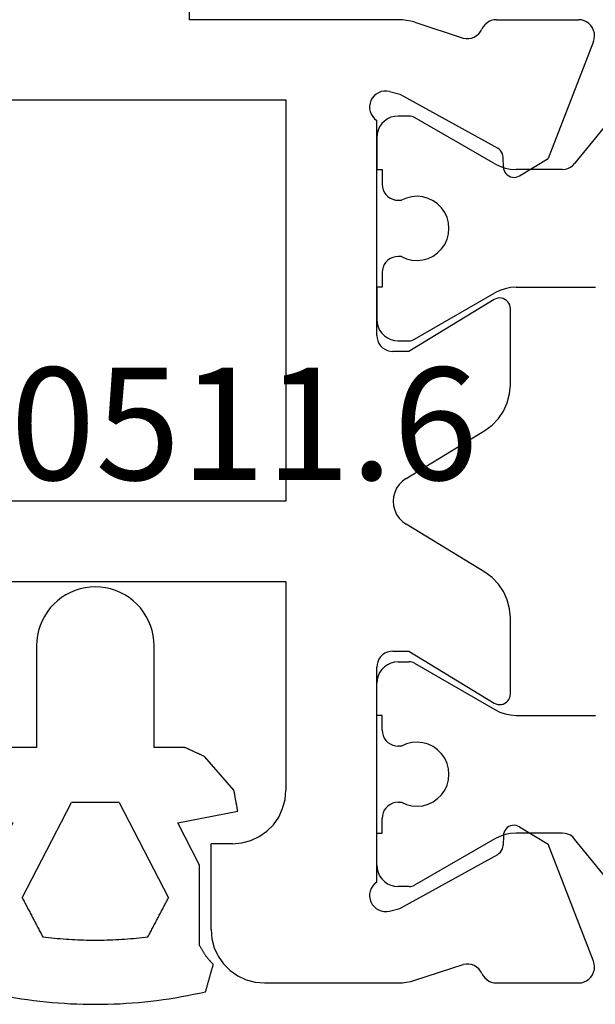
# Model space of a CAD drawing. Units: millimetres. Extents: x 0 to 9395, y -3021 to -50.
# Drawn here: x 8802 to 8813, y -591 to -573 of the extents above; entities that cross this region are included whole.
import ezdxf
from ezdxf.enums import TextEntityAlignment as Align

# ---------------------------------------------------------------- set-up
doc = ezdxf.new("R2010")
doc.units = ezdxf.units.MM
for name, color, linetype in [('CrossSectionsGums', 1, 'Continuous'), ('CrossSectionsProfils', 7, 'Continuous'), ('CrossSectionsTexts', 3, 'Continuous')]:
    doc.layers.add(name, color=color, linetype=linetype)
doc.styles.get("Standard").update_dxf_attribs({"font": 'complex.shx', "height": 60})

# ---------------------------------------------------------------- blocks, each defined once
blk = doc.blocks.new('48_46022_x', base_point=(2350.456, 1507.19))
at = {"layer": 'CrossSectionsProfils'}
for p, q in [((2354.156, 1507.19), (2354.156, 1509.19)), ((2358.057, 1507.19), (2354.156, 1507.19)), ((2358.135, 1507.187), (2358.057, 1507.19)), ((2358.214, 1507.177), (2358.135, 1507.187)), ((2358.291, 1507.162), (2358.214, 1507.177)), ((2358.367, 1507.141), (2358.291, 1507.162)), ((2359.753, 1507.154), (2359.712, 1507.127)), ((2359.798, 1507.174), (2359.753, 1507.154)), ((2359.846, 1507.186), (2359.798, 1507.174)), ((2359.895, 1507.19), (2359.846, 1507.186)), ((2359.895, 1507.19), (2361.43, 1507.19)), ((2361.483, 1507.185), (2361.43, 1507.19)), ((2361.534, 1507.171), (2361.483, 1507.185)), ((2361.582, 1507.149), (2361.534, 1507.171)), ((2361.625, 1507.118), (2361.582, 1507.149)), ((2358.367, 1507.141), (2359.275, 1506.844)), ((2359.563, 1506.927), (2359.596, 1506.967)), ((2359.596, 1506.967), (2359.621, 1507.013)), ((2359.645, 1507.056), (2359.621, 1507.013)), ((2359.675, 1507.094), (2359.645, 1507.056)), ((2359.712, 1507.127), (2359.675, 1507.094)), ((2361.662, 1507.08), (2361.625, 1507.118)), ((2361.692, 1507.037), (2361.662, 1507.08)), ((2361.713, 1506.989), (2361.692, 1507.037)), ((2361.726, 1506.937), (2361.713, 1506.989)), ((2359.275, 1506.844), (2359.327, 1506.836)), ((2359.327, 1506.836), (2359.379, 1506.837)), ((2359.379, 1506.837), (2359.43, 1506.847)), ((2359.43, 1506.847), (2359.479, 1506.866)), ((2359.479, 1506.866), (2359.523, 1506.892)), ((2359.523, 1506.892), (2359.563, 1506.927)), ((2361.71, 1506.781), (2360.861, 1504.594)), ((2361.71, 1506.781), (2361.725, 1506.832)), ((2361.725, 1506.832), (2361.73, 1506.885)), ((2361.73, 1506.885), (2361.726, 1506.937)), ((2357.842, 1505.857), (2357.79, 1505.856)), ((2357.894, 1505.848), (2357.842, 1505.857)), ((2345.356, 1505.69), (2355.956, 1505.69)), ((2355.956, 1505.69), (2355.956, 1498.19)), ((2357.547, 1505.678), (2357.53, 1505.628)), ((2357.572, 1505.724), (2357.547, 1505.678)), ((2357.605, 1505.765), (2357.572, 1505.724)), ((2357.644, 1505.799), (2357.605, 1505.765)), ((2357.689, 1505.826), (2357.644, 1505.799)), ((2357.738, 1505.845), (2357.689, 1505.826)), ((2357.79, 1505.856), (2357.738, 1505.845)), ((2357.894, 1505.848), (2358.088, 1505.8)), ((2358.088, 1505.8), (2359.918, 1504.787)), ((2357.53, 1505.628), (2357.522, 1505.576)), ((2357.522, 1505.576), (2357.523, 1505.524)), ((2357.523, 1505.524), (2357.534, 1505.472)), ((2357.534, 1505.472), (2357.553, 1505.424)), ((2357.553, 1505.424), (2357.58, 1505.379)), ((2357.58, 1505.379), (2357.615, 1505.34)), ((2357.615, 1505.34), (2357.656, 1505.307)), ((2357.656, 1501.29), (2357.656, 1505.307)), ((2359.947, 1504.768), (2359.918, 1504.787)), ((2359.972, 1504.743), (2359.947, 1504.768)), ((2359.992, 1504.715), (2359.972, 1504.743)), ((2360.007, 1504.684), (2359.992, 1504.715)), ((2360.017, 1504.65), (2360.007, 1504.684)), ((2360.021, 1504.616), (2360.017, 1504.65)), ((2360.024, 1504.441), (2360.021, 1504.616)), ((2360.327, 1504.273), (2360.861, 1504.594)), ((2360.024, 1504.441), (2360.028, 1504.406)), ((2360.028, 1504.406), (2360.037, 1504.373)), ((2360.037, 1504.373), (2360.052, 1504.341)), ((2360.052, 1504.341), (2360.073, 1504.313)), ((2360.073, 1504.313), (2360.098, 1504.289)), ((2360.098, 1504.289), (2360.127, 1504.269)), ((2360.127, 1504.269), (2360.159, 1504.255)), ((2360.159, 1504.255), (2360.193, 1504.247)), ((2360.193, 1504.247), (2360.227, 1504.244)), ((2360.227, 1504.244), (2360.262, 1504.248)), ((2360.262, 1504.248), (2360.296, 1504.258)), ((2360.296, 1504.258), (2360.327, 1504.273)), ((2359.852, 1501.961), (2358.256, 1500.99)), ((2359.884, 1501.976), (2359.852, 1501.961)), ((2359.918, 1501.986), (2359.884, 1501.976)), ((2359.953, 1501.99), (2359.918, 1501.986)), ((2359.988, 1501.987), (2359.953, 1501.99)), ((2360.022, 1501.979), (2359.988, 1501.987)), ((2360.054, 1501.964), (2360.022, 1501.979)), ((2360.083, 1501.944), (2360.054, 1501.964)), ((2360.108, 1501.919), (2360.083, 1501.944)), ((2360.129, 1501.891), (2360.108, 1501.919)), ((2360.144, 1501.859), (2360.129, 1501.891)), ((2360.153, 1501.825), (2360.144, 1501.859)), ((2360.156, 1501.79), (2360.153, 1501.825)), ((2360.156, 1500.367), (2360.156, 1501.79)), ((2357.656, 1501.29), (2357.661, 1501.238)), ((2357.661, 1501.238), (2357.674, 1501.187)), ((2357.674, 1501.187), (2357.696, 1501.14)), ((2357.696, 1501.14), (2357.726, 1501.097)), ((2357.726, 1501.097), (2357.763, 1501.06)), ((2357.763, 1501.06), (2357.806, 1501.03)), ((2357.806, 1501.03), (2357.854, 1501.008)), ((2357.854, 1501.008), (2357.904, 1500.994)), ((2357.904, 1500.994), (2357.956, 1500.99)), ((2358.256, 1500.99), (2357.956, 1500.99)), ((2360.142, 1500.197), (2360.156, 1500.367)), ((2360.098, 1500.032), (2360.142, 1500.197)), ((2360.028, 1499.877), (2360.098, 1500.032)), ((2359.932, 1499.736), (2360.028, 1499.877)), ((2359.676, 1499.512), (2359.813, 1499.613)), ((2359.813, 1499.613), (2359.932, 1499.736)), ((2358.204, 1498.617), (2359.676, 1499.512)), ((2358.076, 1498.505), (2358.028, 1498.435)), ((2358.135, 1498.567), (2358.076, 1498.505)), ((2358.204, 1498.617), (2358.135, 1498.567)), ((2357.992, 1498.357), (2357.971, 1498.275)), ((2358.028, 1498.435), (2357.992, 1498.357)), ((2355.956, 1498.19), (2349.156, 1498.19)), ((2357.971, 1498.275), (2357.964, 1498.19)), ((2357.964, 1498.19), (2357.971, 1498.105)), ((2357.971, 1498.105), (2357.992, 1498.022)), ((2357.992, 1498.022), (2358.028, 1497.945)), ((2358.028, 1497.945), (2358.076, 1497.874)), ((2358.076, 1497.874), (2358.135, 1497.813)), ((2358.135, 1497.813), (2358.204, 1497.763)), ((2359.676, 1496.867), (2358.204, 1497.763)), ((2359.813, 1496.766), (2359.676, 1496.867)), ((2350.456, 1496.69), (2355.956, 1496.69)), ((2355.956, 1496.69), (2355.956, 1492.79)), ((2359.932, 1496.644), (2359.813, 1496.766)), ((2360.028, 1496.503), (2359.932, 1496.644)), ((2360.098, 1496.348), (2360.028, 1496.503)), ((2360.142, 1496.183), (2360.098, 1496.348)), ((2360.156, 1496.013), (2360.142, 1496.183)), ((2360.156, 1494.59), (2360.156, 1496.013)), ((2357.854, 1495.372), (2357.806, 1495.35)), ((2357.904, 1495.385), (2357.854, 1495.372)), ((2357.956, 1495.39), (2357.904, 1495.385)), ((2357.956, 1495.39), (2358.256, 1495.39)), ((2358.256, 1495.39), (2359.852, 1494.419)), ((2357.674, 1495.192), (2357.661, 1495.142)), ((2357.696, 1495.24), (2357.674, 1495.192)), ((2357.726, 1495.283), (2357.696, 1495.24)), ((2357.763, 1495.32), (2357.726, 1495.283)), ((2357.806, 1495.35), (2357.763, 1495.32)), ((2357.661, 1495.142), (2357.656, 1495.09)), ((2357.656, 1491.073), (2357.656, 1495.09)), ((2360.083, 1494.435), (2360.108, 1494.46)), ((2360.108, 1494.46), (2360.129, 1494.489)), ((2360.129, 1494.489), (2360.144, 1494.521)), ((2360.144, 1494.521), (2360.153, 1494.555)), ((2360.153, 1494.555), (2360.156, 1494.59)), ((2359.852, 1494.419), (2359.884, 1494.403)), ((2359.884, 1494.403), (2359.918, 1494.393)), ((2359.918, 1494.393), (2359.953, 1494.39)), ((2359.953, 1494.39), (2359.988, 1494.392)), ((2359.988, 1494.392), (2360.022, 1494.401)), ((2360.022, 1494.401), (2360.054, 1494.415)), ((2360.054, 1494.415), (2360.083, 1494.435)), ((2355.896, 1492.448), (2355.941, 1492.616)), ((2355.941, 1492.616), (2355.956, 1492.79)), ((2355.822, 1492.29), (2355.896, 1492.448)), ((2355.722, 1492.147), (2355.822, 1492.29)), ((2355.599, 1492.024), (2355.722, 1492.147)), ((2360.073, 1492.066), (2360.052, 1492.038)), ((2360.098, 1492.091), (2360.073, 1492.066)), ((2360.127, 1492.11), (2360.098, 1492.091)), ((2360.159, 1492.124), (2360.127, 1492.11)), ((2360.193, 1492.133), (2360.159, 1492.124)), ((2360.227, 1492.135), (2360.193, 1492.133)), ((2360.262, 1492.131), (2360.227, 1492.135)), ((2360.296, 1492.122), (2360.262, 1492.131)), ((2360.327, 1492.106), (2360.296, 1492.122)), ((2360.327, 1492.106), (2360.861, 1491.785)), ((2355.298, 1491.85), (2355.456, 1491.924)), ((2355.456, 1491.924), (2355.599, 1492.024)), ((2360.024, 1491.939), (2360.021, 1491.764)), ((2360.028, 1491.973), (2360.024, 1491.939)), ((2360.037, 1492.007), (2360.028, 1491.973)), ((2360.052, 1492.038), (2360.037, 1492.007)), ((2354.956, 1491.79), (2354.556, 1491.79)), ((2354.556, 1490.19), (2354.556, 1491.79)), ((2354.956, 1491.79), (2355.13, 1491.805)), ((2355.13, 1491.805), (2355.298, 1491.85)), ((2359.992, 1491.664), (2360.007, 1491.696)), ((2360.007, 1491.696), (2360.017, 1491.729)), ((2360.017, 1491.729), (2360.021, 1491.764)), ((2361.71, 1489.598), (2360.861, 1491.785)), ((2358.088, 1490.579), (2359.918, 1491.592)), ((2359.918, 1491.592), (2359.947, 1491.612)), ((2359.947, 1491.612), (2359.972, 1491.636)), ((2359.972, 1491.636), (2359.992, 1491.664)), ((2357.553, 1490.956), (2357.534, 1490.907)), ((2357.58, 1491.001), (2357.553, 1490.956)), ((2357.615, 1491.04), (2357.58, 1491.001)), ((2357.656, 1491.073), (2357.615, 1491.04)), ((2357.523, 1490.856), (2357.522, 1490.803)), ((2357.522, 1490.803), (2357.53, 1490.751)), ((2357.534, 1490.907), (2357.523, 1490.856)), ((2357.53, 1490.751), (2357.547, 1490.702)), ((2357.547, 1490.702), (2357.572, 1490.656)), ((2357.572, 1490.656), (2357.605, 1490.615)), ((2357.605, 1490.615), (2357.644, 1490.58)), ((2357.644, 1490.58), (2357.689, 1490.553)), ((2357.689, 1490.553), (2357.738, 1490.534)), ((2357.738, 1490.534), (2357.79, 1490.524)), ((2357.79, 1490.524), (2357.842, 1490.523)), ((2357.842, 1490.523), (2357.894, 1490.531)), ((2357.894, 1490.531), (2358.088, 1490.579)), ((2354.556, 1490.19), (2354.571, 1490.016)), ((2354.571, 1490.016), (2354.616, 1489.848)), ((2354.616, 1489.848), (2354.69, 1489.69)), ((2354.69, 1489.69), (2354.79, 1489.547)), ((2354.79, 1489.547), (2354.913, 1489.424)), ((2358.367, 1489.239), (2359.275, 1489.535)), ((2359.327, 1489.543), (2359.275, 1489.535)), ((2359.379, 1489.542), (2359.327, 1489.543)), ((2359.43, 1489.532), (2359.379, 1489.542)), ((2359.479, 1489.514), (2359.43, 1489.532)), ((2359.523, 1489.487), (2359.479, 1489.514)), ((2359.563, 1489.453), (2359.523, 1489.487)), ((2361.725, 1489.547), (2361.71, 1489.598)), ((2361.73, 1489.495), (2361.725, 1489.547)), ((2361.726, 1489.442), (2361.73, 1489.495)), ((2354.913, 1489.424), (2355.056, 1489.324)), ((2355.056, 1489.324), (2355.214, 1489.25)), ((2359.596, 1489.412), (2359.563, 1489.453)), ((2359.621, 1489.367), (2359.596, 1489.412)), ((2359.621, 1489.367), (2359.645, 1489.324)), ((2359.645, 1489.324), (2359.675, 1489.285)), ((2361.625, 1489.261), (2361.662, 1489.299)), ((2361.662, 1489.299), (2361.692, 1489.343)), ((2361.692, 1489.343), (2361.713, 1489.391)), ((2361.713, 1489.391), (2361.726, 1489.442)), ((2355.214, 1489.25), (2355.382, 1489.205)), ((2355.382, 1489.205), (2355.556, 1489.19)), ((2355.556, 1489.19), (2358.057, 1489.19)), ((2358.057, 1489.19), (2358.135, 1489.193)), ((2358.135, 1489.193), (2358.214, 1489.202)), ((2358.214, 1489.202), (2358.291, 1489.218)), ((2358.291, 1489.218), (2358.367, 1489.239)), ((2359.675, 1489.285), (2359.712, 1489.252)), ((2359.712, 1489.252), (2359.753, 1489.225)), ((2359.753, 1489.225), (2359.798, 1489.206)), ((2359.798, 1489.206), (2359.846, 1489.194)), ((2359.846, 1489.194), (2359.895, 1489.19)), ((2359.895, 1489.19), (2361.43, 1489.19)), ((2361.43, 1489.19), (2361.483, 1489.194)), ((2361.483, 1489.194), (2361.534, 1489.208)), ((2361.534, 1489.208), (2361.582, 1489.231)), ((2361.582, 1489.231), (2361.625, 1489.261))]:
    blk.add_line(p, q, dxfattribs=at)
at = {"layer": 'CrossSectionsProfils', "color": 1}
for p, q in [((2363.388, 1507.005), (2361.358, 1504.501)), ((2357.856, 1505.336), (2357.799, 1505.296)), ((2357.919, 1505.366), (2357.856, 1505.336)), ((2357.987, 1505.384), (2357.919, 1505.366)), ((2358.056, 1505.39), (2357.987, 1505.384)), ((2358.263, 1505.39), (2358.056, 1505.39)), ((2358.289, 1505.388), (2358.263, 1505.39)), ((2358.314, 1505.383), (2358.289, 1505.388)), ((2358.339, 1505.375), (2358.314, 1505.383)), ((2358.363, 1505.363), (2358.339, 1505.375)), ((2359.863, 1504.497), (2358.363, 1505.363)), ((2357.68, 1505.127), (2357.662, 1505.059)), ((2357.71, 1505.19), (2357.68, 1505.127)), ((2357.75, 1505.247), (2357.71, 1505.19)), ((2357.799, 1505.296), (2357.75, 1505.247)), ((2357.662, 1505.059), (2357.656, 1504.99)), ((2357.656, 1504.99), (2357.656, 1504.39)), ((2357.656, 1504.39), (2357.756, 1504.39)), ((2357.756, 1504.39), (2357.756, 1504.115)), ((2359.863, 1504.497), (2359.956, 1504.451)), ((2359.956, 1504.451), (2360.055, 1504.417)), ((2360.055, 1504.417), (2360.158, 1504.397)), ((2360.158, 1504.397), (2360.263, 1504.39)), ((2361.125, 1504.39), (2360.263, 1504.39)), ((2361.125, 1504.39), (2361.178, 1504.394)), ((2361.178, 1504.394), (2361.229, 1504.409)), ((2361.229, 1504.409), (2361.278, 1504.431)), ((2361.278, 1504.431), (2361.321, 1504.463)), ((2361.321, 1504.463), (2361.358, 1504.501)), ((2357.756, 1504.115), (2357.761, 1504.063)), ((2357.761, 1504.063), (2357.774, 1504.012)), ((2357.774, 1504.012), (2357.796, 1503.965)), ((2357.796, 1503.965), (2357.826, 1503.922)), ((2357.826, 1503.922), (2357.863, 1503.885)), ((2357.863, 1503.885), (2357.906, 1503.855)), ((2357.906, 1503.855), (2357.954, 1503.833)), ((2357.954, 1503.833), (2358.004, 1503.819)), ((2358.21, 1503.857), (2358.116, 1503.815)), ((2358.311, 1503.882), (2358.21, 1503.857)), ((2358.414, 1503.89), (2358.311, 1503.882)), ((2358.517, 1503.879), (2358.414, 1503.89)), ((2358.617, 1503.851), (2358.517, 1503.879)), ((2358.711, 1503.807), (2358.617, 1503.851)), ((2358.004, 1503.819), (2358.056, 1503.815)), ((2358.056, 1503.815), (2358.116, 1503.815)), ((2358.795, 1503.746), (2358.711, 1503.807)), ((2358.868, 1503.673), (2358.795, 1503.746)), ((2358.927, 1503.587), (2358.868, 1503.673)), ((2358.971, 1503.493), (2358.927, 1503.587)), ((2358.997, 1503.393), (2358.971, 1503.493)), ((2359.006, 1503.29), (2358.997, 1503.393)), ((2358.997, 1503.186), (2359.006, 1503.29)), ((2358.971, 1503.086), (2358.997, 1503.186)), ((2358.868, 1502.907), (2358.927, 1502.992)), ((2358.927, 1502.992), (2358.971, 1503.086)), ((2357.954, 1502.747), (2357.906, 1502.725)), ((2358.004, 1502.76), (2357.954, 1502.747)), ((2358.056, 1502.765), (2358.004, 1502.76)), ((2358.116, 1502.765), (2358.056, 1502.765)), ((2358.116, 1502.765), (2358.21, 1502.723)), ((2358.517, 1502.7), (2358.617, 1502.728)), ((2358.617, 1502.728), (2358.711, 1502.773)), ((2358.711, 1502.773), (2358.795, 1502.833)), ((2358.795, 1502.833), (2358.868, 1502.907)), ((2357.774, 1502.567), (2357.761, 1502.517)), ((2357.796, 1502.615), (2357.774, 1502.567)), ((2357.826, 1502.658), (2357.796, 1502.615)), ((2357.863, 1502.695), (2357.826, 1502.658)), ((2357.906, 1502.725), (2357.863, 1502.695)), ((2358.21, 1502.723), (2358.311, 1502.697)), ((2358.311, 1502.697), (2358.414, 1502.69)), ((2358.414, 1502.69), (2358.517, 1502.7)), ((2357.761, 1502.517), (2357.756, 1502.465)), ((2357.756, 1502.465), (2357.756, 1502.19)), ((2357.756, 1502.19), (2357.656, 1502.19)), ((2357.656, 1502.19), (2357.656, 1501.59)), ((2360.158, 1502.183), (2360.055, 1502.162)), ((2360.263, 1502.19), (2360.158, 1502.183)), ((2360.263, 1502.19), (2361.745, 1502.19)), ((2358.363, 1501.217), (2359.863, 1502.083)), ((2359.956, 1502.129), (2359.863, 1502.083)), ((2360.055, 1502.162), (2359.956, 1502.129)), ((2357.656, 1501.59), (2357.662, 1501.52)), ((2357.662, 1501.52), (2357.68, 1501.453)), ((2357.68, 1501.453), (2357.71, 1501.39)), ((2357.71, 1501.39), (2357.75, 1501.333)), ((2357.75, 1501.333), (2357.799, 1501.283)), ((2357.799, 1501.283), (2357.856, 1501.243)), ((2357.856, 1501.243), (2357.919, 1501.214)), ((2357.919, 1501.214), (2357.987, 1501.196)), ((2357.987, 1501.196), (2358.056, 1501.19)), ((2358.056, 1501.19), (2358.263, 1501.19)), ((2358.263, 1501.19), (2358.289, 1501.191)), ((2358.289, 1501.191), (2358.314, 1501.197)), ((2358.314, 1501.197), (2358.339, 1501.205)), ((2358.339, 1501.205), (2358.363, 1501.217)), ((2358.056, 1495.19), (2357.987, 1495.184)), ((2358.056, 1495.19), (2358.263, 1495.19)), ((2358.289, 1495.188), (2358.263, 1495.19)), ((2358.314, 1495.183), (2358.289, 1495.188)), ((2357.75, 1495.047), (2357.71, 1494.99)), ((2357.799, 1495.096), (2357.75, 1495.047)), ((2357.856, 1495.136), (2357.799, 1495.096)), ((2357.919, 1495.166), (2357.856, 1495.136)), ((2357.987, 1495.184), (2357.919, 1495.166)), ((2358.339, 1495.175), (2358.314, 1495.183)), ((2358.363, 1495.163), (2358.339, 1495.175)), ((2358.363, 1495.163), (2359.863, 1494.297)), ((2357.662, 1494.859), (2357.656, 1494.79)), ((2357.68, 1494.927), (2357.662, 1494.859)), ((2357.71, 1494.99), (2357.68, 1494.927)), ((2357.656, 1494.19), (2357.656, 1494.79)), ((2359.863, 1494.297), (2359.956, 1494.251)), ((2357.756, 1494.19), (2357.656, 1494.19)), ((2357.756, 1493.915), (2357.756, 1494.19)), ((2359.956, 1494.251), (2360.055, 1494.217)), ((2360.055, 1494.217), (2360.158, 1494.197)), ((2360.158, 1494.197), (2360.263, 1494.19)), ((2360.263, 1494.19), (2361.745, 1494.19)), ((2357.756, 1493.915), (2357.761, 1493.863)), ((2357.761, 1493.863), (2357.774, 1493.812)), ((2357.774, 1493.812), (2357.796, 1493.765)), ((2357.796, 1493.765), (2357.826, 1493.722)), ((2357.826, 1493.722), (2357.863, 1493.685)), ((2357.863, 1493.685), (2357.906, 1493.655)), ((2357.906, 1493.655), (2357.954, 1493.633)), ((2357.954, 1493.633), (2358.004, 1493.619)), ((2358.004, 1493.619), (2358.056, 1493.615)), ((2358.116, 1493.615), (2358.056, 1493.615)), ((2358.21, 1493.657), (2358.116, 1493.615)), ((2358.311, 1493.682), (2358.21, 1493.657)), ((2358.414, 1493.69), (2358.311, 1493.682)), ((2358.517, 1493.679), (2358.414, 1493.69)), ((2358.617, 1493.651), (2358.517, 1493.679)), ((2358.711, 1493.607), (2358.617, 1493.651)), ((2358.795, 1493.546), (2358.711, 1493.607)), ((2358.868, 1493.473), (2358.795, 1493.546)), ((2358.927, 1493.387), (2358.868, 1493.473)), ((2358.971, 1493.293), (2358.927, 1493.387)), ((2358.997, 1493.193), (2358.971, 1493.293)), ((2359.006, 1493.09), (2358.997, 1493.193)), ((2358.971, 1492.886), (2358.997, 1492.986)), ((2358.997, 1492.986), (2359.006, 1493.09)), ((2358.868, 1492.707), (2358.927, 1492.792)), ((2358.927, 1492.792), (2358.971, 1492.886)), ((2358.711, 1492.573), (2358.795, 1492.633)), ((2358.795, 1492.633), (2358.868, 1492.707)), ((2357.826, 1492.458), (2357.796, 1492.415)), ((2357.863, 1492.495), (2357.826, 1492.458)), ((2357.906, 1492.525), (2357.863, 1492.495)), ((2357.954, 1492.547), (2357.906, 1492.525)), ((2358.004, 1492.56), (2357.954, 1492.547)), ((2358.056, 1492.565), (2358.004, 1492.56)), ((2358.056, 1492.565), (2358.116, 1492.565)), ((2358.116, 1492.565), (2358.21, 1492.523)), ((2358.21, 1492.523), (2358.311, 1492.497)), ((2358.311, 1492.497), (2358.414, 1492.49)), ((2358.414, 1492.49), (2358.517, 1492.5)), ((2358.517, 1492.5), (2358.617, 1492.528)), ((2358.617, 1492.528), (2358.711, 1492.573)), ((2357.761, 1492.317), (2357.756, 1492.265)), ((2357.756, 1491.99), (2357.756, 1492.265)), ((2357.774, 1492.367), (2357.761, 1492.317)), ((2357.796, 1492.415), (2357.774, 1492.367)), ((2357.656, 1491.99), (2357.756, 1491.99)), ((2357.656, 1491.39), (2357.656, 1491.99)), ((2359.863, 1491.883), (2358.363, 1491.017)), ((2359.956, 1491.929), (2359.863, 1491.883)), ((2360.055, 1491.962), (2359.956, 1491.929)), ((2360.158, 1491.983), (2360.055, 1491.962)), ((2360.263, 1491.99), (2360.158, 1491.983)), ((2361.125, 1491.99), (2360.263, 1491.99)), ((2361.178, 1491.985), (2361.125, 1491.99)), ((2361.229, 1491.971), (2361.178, 1491.985)), ((2361.278, 1491.948), (2361.229, 1491.971)), ((2361.321, 1491.917), (2361.278, 1491.948)), ((2361.358, 1491.879), (2361.321, 1491.917)), ((2363.388, 1489.375), (2361.358, 1491.879)), ((2357.656, 1491.39), (2357.662, 1491.32)), ((2357.662, 1491.32), (2357.68, 1491.253)), ((2357.68, 1491.253), (2357.71, 1491.19)), ((2357.71, 1491.19), (2357.75, 1491.133)), ((2357.75, 1491.133), (2357.799, 1491.083)), ((2357.799, 1491.083), (2357.856, 1491.043)), ((2357.856, 1491.043), (2357.919, 1491.014)), ((2357.919, 1491.014), (2357.987, 1490.996)), ((2357.987, 1490.996), (2358.056, 1490.99)), ((2358.263, 1490.99), (2358.056, 1490.99)), ((2358.263, 1490.99), (2358.289, 1490.991)), ((2358.289, 1490.991), (2358.314, 1490.997)), ((2358.314, 1490.997), (2358.339, 1491.005)), ((2358.339, 1491.005), (2358.363, 1491.017))]:
    blk.add_line(p, q, dxfattribs=at)
blk = doc.blocks.new('204_0511_6_TEXT_4', base_point=(-156.3, -587.5))
at = {"layer": 'CrossSectionsTexts'}
blk.add_text('204.0511.6', height=2.1, dxfattribs=at).set_placement((-158.063585, -581.1), align=Align.CENTER)
blk = doc.blocks.new('204_0511_6', base_point=(1750.15773, 1939.3786))
at = {"layer": 'CrossSectionsGums', "color": 252, "true_color": 0x848484}
for p, q in [((1750.53974, 1942.6734), (1750.42561, 1942.65518)), ((1750.65409, 1942.69018), (1750.53974, 1942.6734)), ((1750.76864, 1942.7055), (1750.65409, 1942.69018)), ((1750.88338, 1942.71938), (1750.76864, 1942.7055)), ((1750.99829, 1942.73179), (1750.88338, 1942.71938)), ((1751.11334, 1942.74276), (1750.99829, 1942.73179)), ((1751.22853, 1942.75226), (1751.11334, 1942.74276)), ((1751.34382, 1942.76031), (1751.22853, 1942.75226)), ((1751.45921, 1942.76689), (1751.34382, 1942.76031)), ((1751.57467, 1942.77201), (1751.45921, 1942.76689)), ((1751.69019, 1942.77567), (1751.57467, 1942.77201)), ((1751.80574, 1942.77787), (1751.69019, 1942.77567)), ((1751.92131, 1942.7786), (1751.80574, 1942.77787)), ((1752.03689, 1942.77787), (1751.92131, 1942.7786)), ((1752.15244, 1942.77567), (1752.03689, 1942.77787)), ((1752.26796, 1942.77201), (1752.15244, 1942.77567)), ((1752.38342, 1942.76689), (1752.26796, 1942.77201)), ((1752.49881, 1942.76031), (1752.38342, 1942.76689)), ((1752.6141, 1942.75226), (1752.49881, 1942.76031)), ((1752.72929, 1942.74276), (1752.6141, 1942.75226)), ((1752.84434, 1942.73179), (1752.72929, 1942.74276)), ((1752.95925, 1942.71938), (1752.84434, 1942.73179)), ((1753.07399, 1942.7055), (1752.95925, 1942.71938)), ((1753.18854, 1942.69018), (1753.07399, 1942.7055)), ((1753.30289, 1942.6734), (1753.18854, 1942.69018)), ((1753.41702, 1942.65518), (1753.30289, 1942.6734)), ((1749.84691, 1942.49989), (1749.84291, 1942.48569)), ((1749.85091, 1942.51408), (1749.84691, 1942.49989)), ((1749.85492, 1942.52828), (1749.85091, 1942.51408)), ((1749.85892, 1942.54247), (1749.85492, 1942.52828)), ((1749.97167, 1942.56788), (1749.85892, 1942.54247)), ((1750.08473, 1942.59186), (1749.97167, 1942.56788)), ((1750.19809, 1942.6144), (1750.08473, 1942.59186)), ((1750.31172, 1942.63551), (1750.19809, 1942.6144)), ((1750.42561, 1942.65518), (1750.31172, 1942.63551)), ((1753.53091, 1942.63551), (1753.41702, 1942.65518)), ((1753.64454, 1942.6144), (1753.53091, 1942.63551)), ((1753.7579, 1942.59186), (1753.64454, 1942.6144)), ((1753.87096, 1942.56788), (1753.7579, 1942.59186)), ((1753.98371, 1942.54247), (1753.87096, 1942.56788)), ((1753.98771, 1942.52828), (1753.98371, 1942.54247)), ((1753.99171, 1942.51408), (1753.98771, 1942.52828)), ((1753.99572, 1942.49989), (1753.99171, 1942.51408)), ((1753.99972, 1942.48569), (1753.99572, 1942.49989)), ((1749.79486, 1942.31535), (1749.79085, 1942.30116)), ((1749.79886, 1942.32955), (1749.79486, 1942.31535)), ((1749.80287, 1942.34374), (1749.79886, 1942.32955)), ((1749.80687, 1942.35794), (1749.80287, 1942.34374)), ((1749.81087, 1942.37213), (1749.80687, 1942.35794)), ((1749.81488, 1942.38633), (1749.81087, 1942.37213)), ((1749.81888, 1942.40052), (1749.81488, 1942.38633)), ((1749.82289, 1942.41472), (1749.81888, 1942.40052)), ((1749.82689, 1942.42891), (1749.82289, 1942.41472)), ((1749.83089, 1942.44311), (1749.82689, 1942.42891)), ((1749.8349, 1942.4573), (1749.83089, 1942.44311)), ((1749.8389, 1942.4715), (1749.8349, 1942.4573)), ((1749.84291, 1942.48569), (1749.8389, 1942.4715)), ((1754.00373, 1942.4715), (1753.99972, 1942.48569)), ((1754.00773, 1942.4573), (1754.00373, 1942.4715)), ((1754.01173, 1942.44311), (1754.00773, 1942.4573)), ((1754.01574, 1942.42891), (1754.01173, 1942.44311)), ((1754.01974, 1942.41472), (1754.01574, 1942.42891)), ((1754.02375, 1942.40052), (1754.01974, 1942.41472)), ((1754.02775, 1942.38633), (1754.02375, 1942.40052)), ((1754.03175, 1942.37213), (1754.02775, 1942.38633)), ((1754.03576, 1942.35794), (1754.03175, 1942.37213)), ((1754.03976, 1942.34374), (1754.03576, 1942.35794)), ((1754.04377, 1942.32955), (1754.03976, 1942.34374)), ((1754.04777, 1942.31535), (1754.04377, 1942.32955)), ((1754.05177, 1942.30116), (1754.04777, 1942.31535)), ((1749.7428, 1942.13081), (1749.7388, 1942.11662)), ((1749.74681, 1942.14501), (1749.7428, 1942.13081)), ((1749.75081, 1942.1592), (1749.74681, 1942.14501)), ((1749.75482, 1942.1734), (1749.75081, 1942.1592)), ((1749.75882, 1942.18759), (1749.75482, 1942.1734)), ((1749.76283, 1942.20179), (1749.75882, 1942.18759)), ((1749.76683, 1942.21598), (1749.76283, 1942.20179)), ((1749.77083, 1942.23018), (1749.76683, 1942.21598)), ((1749.77484, 1942.24437), (1749.77083, 1942.23018)), ((1749.77884, 1942.25857), (1749.77484, 1942.24437)), ((1749.78285, 1942.27277), (1749.77884, 1942.25857)), ((1749.78685, 1942.28696), (1749.78285, 1942.27277)), ((1749.79085, 1942.30116), (1749.78685, 1942.28696)), ((1754.05578, 1942.28696), (1754.05177, 1942.30116)), ((1754.05978, 1942.27277), (1754.05578, 1942.28696)), ((1754.06379, 1942.25857), (1754.05978, 1942.27277)), ((1754.06779, 1942.24437), (1754.06379, 1942.25857)), ((1754.07179, 1942.23018), (1754.06779, 1942.24437)), ((1754.0758, 1942.21598), (1754.07179, 1942.23018)), ((1754.0798, 1942.20179), (1754.0758, 1942.21598)), ((1754.08381, 1942.18759), (1754.0798, 1942.20179)), ((1754.08781, 1942.1734), (1754.08381, 1942.18759)), ((1754.09182, 1942.1592), (1754.08781, 1942.1734)), ((1754.09582, 1942.14501), (1754.09182, 1942.1592)), ((1754.09982, 1942.13081), (1754.09582, 1942.14501)), ((1754.10383, 1942.11662), (1754.09982, 1942.13081)), ((1749.71878, 1942.04564), (1749.71478, 1942.03145)), ((1749.72357, 1942.02301), (1749.71478, 1942.03145)), ((1749.72278, 1942.05984), (1749.71878, 1942.04564)), ((1749.72679, 1942.07403), (1749.72278, 1942.05984)), ((1749.73228, 1942.01449), (1749.72357, 1942.02301)), ((1749.73079, 1942.08823), (1749.72679, 1942.07403)), ((1749.7348, 1942.10242), (1749.73079, 1942.08823)), ((1749.7409, 1942.00588), (1749.73228, 1942.01449)), ((1749.7388, 1942.11662), (1749.7348, 1942.10242)), ((1749.74944, 1941.99718), (1749.7409, 1942.00588)), ((1749.75788, 1941.9884), (1749.74944, 1941.99718)), ((1749.76624, 1941.97953), (1749.75788, 1941.9884)), ((1749.7745, 1941.97057), (1749.76624, 1941.97953)), ((1749.78268, 1941.96154), (1749.7745, 1941.97057)), ((1749.79076, 1941.95242), (1749.78268, 1941.96154)), ((1749.79875, 1941.94321), (1749.79076, 1941.95242)), ((1749.80664, 1941.93393), (1749.79875, 1941.94321)), ((1754.04388, 1941.94321), (1754.03598, 1941.93393)), ((1754.05187, 1941.95242), (1754.04388, 1941.94321)), ((1754.05995, 1941.96154), (1754.05187, 1941.95242)), ((1754.06812, 1941.97057), (1754.05995, 1941.96154)), ((1754.07639, 1941.97953), (1754.06812, 1941.97057)), ((1754.08475, 1941.9884), (1754.07639, 1941.97953)), ((1754.09319, 1941.99718), (1754.08475, 1941.9884)), ((1754.10173, 1942.00588), (1754.09319, 1941.99718)), ((1754.11035, 1942.01449), (1754.10173, 1942.00588)), ((1754.10783, 1942.10242), (1754.10383, 1942.11662)), ((1754.11184, 1942.08823), (1754.10783, 1942.10242)), ((1754.11906, 1942.02301), (1754.11035, 1942.01449)), ((1754.11584, 1942.07403), (1754.11184, 1942.08823)), ((1754.11984, 1942.05984), (1754.11584, 1942.07403)), ((1754.12785, 1942.03145), (1754.11906, 1942.02301)), ((1754.12385, 1942.04564), (1754.11984, 1942.05984)), ((1754.12785, 1942.03145), (1754.12385, 1942.04564)), ((1749.81444, 1941.92457), (1749.80664, 1941.93393)), ((1749.82215, 1941.91513), (1749.81444, 1941.92457)), ((1749.82976, 1941.90561), (1749.82215, 1941.91513)), ((1749.83727, 1941.89602), (1749.82976, 1941.90561)), ((1749.84468, 1941.88634), (1749.83727, 1941.89602)), ((1749.852, 1941.8766), (1749.84468, 1941.88634)), ((1749.85921, 1941.86678), (1749.852, 1941.8766)), ((1749.86633, 1941.85689), (1749.85921, 1941.86678)), ((1749.87335, 1941.84692), (1749.86633, 1941.85689)), ((1749.88026, 1941.83689), (1749.87335, 1941.84692)), ((1749.88707, 1941.82678), (1749.88026, 1941.83689)), ((1749.89378, 1941.81661), (1749.88707, 1941.82678)), ((1749.90038, 1941.80637), (1749.89378, 1941.81661)), ((1749.90688, 1941.79606), (1749.90038, 1941.80637)), ((1749.91328, 1941.78569), (1749.90688, 1941.79606)), ((1749.91957, 1941.77525), (1749.91328, 1941.78569)), ((1749.92575, 1941.76475), (1749.91957, 1941.77525)), ((1749.93183, 1941.75419), (1749.92575, 1941.76475)), ((1749.9378, 1941.74356), (1749.93183, 1941.75419)), ((1753.9108, 1941.75419), (1753.90483, 1941.74356)), ((1753.91688, 1941.76475), (1753.9108, 1941.75419)), ((1753.92306, 1941.77525), (1753.91688, 1941.76475)), ((1753.92935, 1941.78569), (1753.92306, 1941.77525)), ((1753.93575, 1941.79606), (1753.92935, 1941.78569)), ((1753.94225, 1941.80637), (1753.93575, 1941.79606)), ((1753.94885, 1941.81661), (1753.94225, 1941.80637)), ((1753.95556, 1941.82678), (1753.94885, 1941.81661)), ((1753.96237, 1941.83689), (1753.95556, 1941.82678)), ((1753.96928, 1941.84692), (1753.96237, 1941.83689)), ((1753.9763, 1941.85689), (1753.96928, 1941.84692)), ((1753.98341, 1941.86678), (1753.9763, 1941.85689)), ((1753.99063, 1941.8766), (1753.98341, 1941.86678)), ((1753.99794, 1941.88634), (1753.99063, 1941.8766)), ((1754.00536, 1941.89602), (1753.99794, 1941.88634)), ((1754.01287, 1941.90561), (1754.00536, 1941.89602)), ((1754.02048, 1941.91513), (1754.01287, 1941.90561)), ((1754.02818, 1941.92457), (1754.02048, 1941.91513)), ((1754.03598, 1941.93393), (1754.02818, 1941.92457)), ((1749.94366, 1941.73288), (1749.9378, 1941.74356)), ((1749.94941, 1941.72214), (1749.94366, 1941.73288)), ((1749.95505, 1941.71133), (1749.94941, 1941.72214)), ((1749.96058, 1941.70048), (1749.95505, 1941.71133)), ((1749.966, 1941.68956), (1749.96058, 1941.70048)), ((1749.97131, 1941.6786), (1749.966, 1941.68956)), ((1749.97131, 1941.6786), (1749.97131, 1940.1786)), ((1751.53767, 1941.56931), (1751.48292, 1941.56646)), ((1751.59244, 1941.57177), (1751.53767, 1941.56931)), ((1751.64723, 1941.57386), (1751.59244, 1941.57177)), ((1751.70203, 1941.57557), (1751.64723, 1941.57386)), ((1751.75684, 1941.57689), (1751.70203, 1941.57557)), ((1751.81166, 1941.57784), (1751.75684, 1941.57689)), ((1751.86649, 1941.57841), (1751.81166, 1941.57784)), ((1751.92131, 1941.5786), (1751.86649, 1941.57841)), ((1751.97614, 1941.57841), (1751.92131, 1941.5786)), ((1752.03097, 1941.57784), (1751.97614, 1941.57841)), ((1752.08578, 1941.57689), (1752.03097, 1941.57784)), ((1752.1406, 1941.57557), (1752.08578, 1941.57689)), ((1752.1954, 1941.57386), (1752.1406, 1941.57557)), ((1752.25018, 1941.57177), (1752.1954, 1941.57386)), ((1752.30496, 1941.56931), (1752.25018, 1941.57177)), ((1752.35971, 1941.56646), (1752.30496, 1941.56931)), ((1753.87662, 1941.68956), (1753.87131, 1941.6786)), ((1753.87131, 1940.1786), (1753.87131, 1941.6786)), ((1753.88205, 1941.70048), (1753.87662, 1941.68956)), ((1753.88758, 1941.71133), (1753.88205, 1941.70048)), ((1753.89322, 1941.72214), (1753.88758, 1941.71133)), ((1753.89897, 1941.73288), (1753.89322, 1941.72214)), ((1753.90483, 1941.74356), (1753.89897, 1941.73288)), ((1750.87331, 1941.39624), (1750.8627, 1941.37608)), ((1750.88392, 1941.41641), (1750.87331, 1941.39624)), ((1750.89453, 1941.43657), (1750.88392, 1941.41641)), ((1750.90514, 1941.45673), (1750.89453, 1941.43657)), ((1750.91575, 1941.4769), (1750.90514, 1941.45673)), ((1750.92636, 1941.49706), (1750.91575, 1941.4769)), ((1750.93697, 1941.51723), (1750.92636, 1941.49706)), ((1750.9914, 1941.52385), (1750.93697, 1941.51723)), ((1751.04587, 1941.5301), (1750.9914, 1941.52385)), ((1751.10038, 1941.53596), (1751.04587, 1941.5301)), ((1751.15493, 1941.54146), (1751.10038, 1941.53596)), ((1751.20952, 1941.54657), (1751.15493, 1941.54146)), ((1751.26414, 1941.5513), (1751.20952, 1941.54657)), ((1751.3188, 1941.55566), (1751.26414, 1941.5513)), ((1751.37348, 1941.55964), (1751.3188, 1941.55566)), ((1751.42819, 1941.56324), (1751.37348, 1941.55964)), ((1751.48292, 1941.56646), (1751.42819, 1941.56324)), ((1752.41444, 1941.56324), (1752.35971, 1941.56646)), ((1752.46915, 1941.55964), (1752.41444, 1941.56324)), ((1752.52383, 1941.55566), (1752.46915, 1941.55964)), ((1752.57849, 1941.5513), (1752.52383, 1941.55566)), ((1752.63311, 1941.54657), (1752.57849, 1941.5513)), ((1752.6877, 1941.54146), (1752.63311, 1941.54657)), ((1752.74225, 1941.53596), (1752.6877, 1941.54146)), ((1752.79676, 1941.5301), (1752.74225, 1941.53596)), ((1752.85123, 1941.52385), (1752.79676, 1941.5301)), ((1752.90566, 1941.51723), (1752.85123, 1941.52385)), ((1752.91627, 1941.49706), (1752.90566, 1941.51723)), ((1752.92688, 1941.4769), (1752.91627, 1941.49706)), ((1752.93749, 1941.45673), (1752.92688, 1941.4769)), ((1752.9481, 1941.43657), (1752.93749, 1941.45673)), ((1752.95871, 1941.41641), (1752.9481, 1941.43657)), ((1752.96932, 1941.39624), (1752.95871, 1941.41641)), ((1752.97993, 1941.37608), (1752.96932, 1941.39624)), ((1750.77782, 1941.21476), (1750.76721, 1941.19459)), ((1750.78843, 1941.23492), (1750.77782, 1941.21476)), ((1750.79904, 1941.25509), (1750.78843, 1941.23492)), ((1750.80965, 1941.27525), (1750.79904, 1941.25509)), ((1750.82026, 1941.29542), (1750.80965, 1941.27525)), ((1750.83087, 1941.31558), (1750.82026, 1941.29542)), ((1750.84148, 1941.33575), (1750.83087, 1941.31558)), ((1750.85209, 1941.35591), (1750.84148, 1941.33575)), ((1750.8627, 1941.37608), (1750.85209, 1941.35591)), ((1752.99054, 1941.35591), (1752.97993, 1941.37608)), ((1753.00115, 1941.33575), (1752.99054, 1941.35591)), ((1753.01176, 1941.31558), (1753.00115, 1941.33575)), ((1753.02237, 1941.29542), (1753.01176, 1941.31558)), ((1753.03298, 1941.27525), (1753.02237, 1941.29542)), ((1753.04359, 1941.25509), (1753.03298, 1941.27525)), ((1753.0542, 1941.23492), (1753.04359, 1941.25509)), ((1753.06481, 1941.21476), (1753.0542, 1941.23492)), ((1753.07542, 1941.19459), (1753.06481, 1941.21476)), ((1750.68233, 1941.03327), (1750.67172, 1941.01311)), ((1750.69294, 1941.05344), (1750.68233, 1941.03327)), ((1750.70355, 1941.0736), (1750.69294, 1941.05344)), ((1750.71416, 1941.09377), (1750.70355, 1941.0736)), ((1750.72477, 1941.11393), (1750.71416, 1941.09377)), ((1750.73538, 1941.1341), (1750.72477, 1941.11393)), ((1750.74599, 1941.15426), (1750.73538, 1941.1341)), ((1750.7566, 1941.17443), (1750.74599, 1941.15426)), ((1750.76721, 1941.19459), (1750.7566, 1941.17443)), ((1753.08603, 1941.17443), (1753.07542, 1941.19459)), ((1753.09663, 1941.15426), (1753.08603, 1941.17443)), ((1753.10724, 1941.1341), (1753.09663, 1941.15426)), ((1753.11785, 1941.11393), (1753.10724, 1941.1341)), ((1753.12846, 1941.09377), (1753.11785, 1941.11393)), ((1753.13907, 1941.0736), (1753.12846, 1941.09377)), ((1753.14968, 1941.05344), (1753.13907, 1941.0736)), ((1753.16029, 1941.03327), (1753.14968, 1941.05344)), ((1753.1709, 1941.01311), (1753.16029, 1941.03327)), ((1750.58685, 1940.85179), (1750.57624, 1940.83163)), ((1750.59746, 1940.87196), (1750.58685, 1940.85179)), ((1750.60806, 1940.89212), (1750.59746, 1940.87196)), ((1750.61867, 1940.91229), (1750.60806, 1940.89212)), ((1750.62928, 1940.93245), (1750.61867, 1940.91229)), ((1750.63989, 1940.95262), (1750.62928, 1940.93245)), ((1750.6505, 1940.97278), (1750.63989, 1940.95262)), ((1750.66111, 1940.99295), (1750.6505, 1940.97278)), ((1750.67172, 1941.01311), (1750.66111, 1940.99295)), ((1753.18151, 1940.99295), (1753.1709, 1941.01311)), ((1753.19212, 1940.97278), (1753.18151, 1940.99295)), ((1753.20273, 1940.95262), (1753.19212, 1940.97278)), ((1753.21334, 1940.93245), (1753.20273, 1940.95262)), ((1753.22395, 1940.91229), (1753.21334, 1940.93245)), ((1753.23456, 1940.89212), (1753.22395, 1940.91229)), ((1753.24517, 1940.87196), (1753.23456, 1940.89212)), ((1753.25578, 1940.85179), (1753.24517, 1940.87196)), ((1753.26639, 1940.83163), (1753.25578, 1940.85179)), ((1750.56563, 1940.81146), (1750.55502, 1940.7913)), ((1751.47725, 1939.00921), (1750.55502, 1940.7913)), ((1750.57624, 1940.83163), (1750.56563, 1940.81146)), ((1753.28761, 1940.7913), (1752.36538, 1939.00921)), ((1753.277, 1940.81146), (1753.26639, 1940.83163)), ((1753.28761, 1940.7913), (1753.277, 1940.81146)), ((1749.97131, 1940.1786), (1750.38035, 1939.3882)), ((1753.46228, 1939.3882), (1753.87131, 1940.1786)), ((1750.38035, 1939.3882), (1749.25773, 1939.16822)), ((1754.5849, 1939.16822), (1753.46228, 1939.3882)), ((1749.25773, 1939.16822), (1749.2597, 1939.1574)), ((1749.2597, 1939.1574), (1749.26167, 1939.14658)), ((1749.26167, 1939.14658), (1749.26364, 1939.13576)), ((1749.26364, 1939.13576), (1749.26561, 1939.12494)), ((1749.26561, 1939.12494), (1749.26757, 1939.11412)), ((1749.26757, 1939.11412), (1749.26954, 1939.1033)), ((1749.26954, 1939.1033), (1749.27151, 1939.09248)), ((1749.27151, 1939.09248), (1749.27348, 1939.08167)), ((1749.27348, 1939.08167), (1749.27545, 1939.07085)), ((1749.27545, 1939.07085), (1749.27742, 1939.06003)), ((1749.27742, 1939.06003), (1749.27939, 1939.04921)), ((1749.27939, 1939.04921), (1749.28136, 1939.03839)), ((1749.28136, 1939.03839), (1749.28333, 1939.02757)), ((1749.28333, 1939.02757), (1749.2853, 1939.01675)), ((1749.2853, 1939.01675), (1749.28727, 1939.00593)), ((1749.28727, 1939.00593), (1749.28924, 1938.99511)), ((1749.28924, 1938.99511), (1749.29121, 1938.98429)), ((1751.47725, 1939.00921), (1751.50192, 1939.00921)), ((1751.50192, 1939.00921), (1751.52659, 1939.00921)), ((1751.52659, 1939.00921), (1751.55126, 1939.00921)), ((1751.55126, 1939.00921), (1751.57593, 1939.00921)), ((1751.57593, 1939.00921), (1751.6006, 1939.00921)), ((1751.6006, 1939.00921), (1751.62527, 1939.00921)), ((1751.62527, 1939.00921), (1751.64994, 1939.00921)), ((1751.64994, 1939.00921), (1751.67461, 1939.00921)), ((1751.67461, 1939.00921), (1751.69928, 1939.00921)), ((1751.69928, 1939.00921), (1751.72395, 1939.00921)), ((1751.72395, 1939.00921), (1751.74862, 1939.00921)), ((1751.74862, 1939.00921), (1751.77329, 1939.00921)), ((1751.77329, 1939.00921), (1751.79796, 1939.00921)), ((1751.79796, 1939.00921), (1751.82263, 1939.00921)), ((1751.82263, 1939.00921), (1751.8473, 1939.00921)), ((1751.8473, 1939.00921), (1751.87197, 1939.00921)), ((1751.87197, 1939.00921), (1751.89664, 1939.00921)), ((1751.89664, 1939.00921), (1751.92131, 1939.00921)), ((1751.92131, 1939.00921), (1751.94598, 1939.00921)), ((1751.94598, 1939.00921), (1751.97065, 1939.00921)), ((1751.97065, 1939.00921), (1751.99532, 1939.00921)), ((1751.99532, 1939.00921), (1752.01999, 1939.00921)), ((1752.01999, 1939.00921), (1752.04466, 1939.00921)), ((1752.04466, 1939.00921), (1752.06933, 1939.00921)), ((1752.06933, 1939.00921), (1752.094, 1939.00921)), ((1752.094, 1939.00921), (1752.11867, 1939.00921)), ((1752.11867, 1939.00921), (1752.14334, 1939.00921)), ((1752.14334, 1939.00921), (1752.16801, 1939.00921)), ((1752.16801, 1939.00921), (1752.19268, 1939.00921)), ((1752.19268, 1939.00921), (1752.21736, 1939.00921)), ((1752.21736, 1939.00921), (1752.24203, 1939.00921)), ((1752.24203, 1939.00921), (1752.2667, 1939.00921)), ((1752.2667, 1939.00921), (1752.29137, 1939.00921)), ((1752.29137, 1939.00921), (1752.31604, 1939.00921)), ((1752.31604, 1939.00921), (1752.34071, 1939.00921)), ((1752.34071, 1939.00921), (1752.36538, 1939.00921)), ((1754.55142, 1938.98429), (1754.55339, 1938.99511)), ((1754.55339, 1938.99511), (1754.55536, 1939.00593)), ((1754.55536, 1939.00593), (1754.55733, 1939.01675)), ((1754.55733, 1939.01675), (1754.5593, 1939.02757)), ((1754.5593, 1939.02757), (1754.56127, 1939.03839)), ((1754.56127, 1939.03839), (1754.56324, 1939.04921)), ((1754.56324, 1939.04921), (1754.5652, 1939.06003)), ((1754.5652, 1939.06003), (1754.56717, 1939.07085)), ((1754.56717, 1939.07085), (1754.56914, 1939.08167)), ((1754.56914, 1939.08167), (1754.57111, 1939.09248)), ((1754.57111, 1939.09248), (1754.57308, 1939.1033)), ((1754.57308, 1939.1033), (1754.57505, 1939.11412)), ((1754.57505, 1939.11412), (1754.57702, 1939.12494)), ((1754.57702, 1939.12494), (1754.57899, 1939.13576)), ((1754.57899, 1939.13576), (1754.58096, 1939.14658)), ((1754.58096, 1939.14658), (1754.58293, 1939.1574)), ((1754.58293, 1939.1574), (1754.5849, 1939.16822)), ((1749.29121, 1938.98429), (1749.29318, 1938.97347)), ((1749.29318, 1938.97347), (1749.29515, 1938.96266)), ((1749.29515, 1938.96266), (1749.29712, 1938.95184)), ((1749.29712, 1938.95184), (1749.29909, 1938.94102)), ((1749.29909, 1938.94102), (1749.30106, 1938.9302)), ((1749.30106, 1938.9302), (1749.30303, 1938.91938)), ((1749.30303, 1938.91938), (1749.305, 1938.90856)), ((1749.305, 1938.90856), (1749.30697, 1938.89774)), ((1749.30697, 1938.89774), (1749.30894, 1938.88692)), ((1749.30894, 1938.88692), (1749.31091, 1938.8761)), ((1749.31091, 1938.8761), (1749.31288, 1938.86528)), ((1749.31288, 1938.86528), (1749.31485, 1938.85446)), ((1749.31485, 1938.85446), (1749.31682, 1938.84365)), ((1749.31682, 1938.84365), (1749.31879, 1938.83283)), ((1749.31879, 1938.83283), (1749.32076, 1938.82201)), ((1749.32076, 1938.82201), (1749.32273, 1938.81119)), ((1749.32273, 1938.81119), (1749.3247, 1938.80037)), ((1754.51793, 1938.80037), (1754.5199, 1938.81119)), ((1754.5199, 1938.81119), (1754.52187, 1938.82201)), ((1754.52187, 1938.82201), (1754.52384, 1938.83283)), ((1754.52384, 1938.83283), (1754.52581, 1938.84365)), ((1754.52581, 1938.84365), (1754.52778, 1938.85446)), ((1754.52778, 1938.85446), (1754.52975, 1938.86528)), ((1754.52975, 1938.86528), (1754.53172, 1938.8761)), ((1754.53172, 1938.8761), (1754.53369, 1938.88692)), ((1754.53369, 1938.88692), (1754.53566, 1938.89774)), ((1754.53566, 1938.89774), (1754.53763, 1938.90856)), ((1754.53763, 1938.90856), (1754.5396, 1938.91938)), ((1754.5396, 1938.91938), (1754.54157, 1938.9302)), ((1754.54157, 1938.9302), (1754.54354, 1938.94102)), ((1754.54354, 1938.94102), (1754.54551, 1938.95184)), ((1754.54551, 1938.95184), (1754.54748, 1938.96266)), ((1754.54748, 1938.96266), (1754.54945, 1938.97347)), ((1754.54945, 1938.97347), (1754.55142, 1938.98429)), ((1749.3247, 1938.80037), (1749.32667, 1938.78955)), ((1749.32667, 1938.78955), (1749.32864, 1938.77873)), ((1749.32864, 1938.77873), (1749.87067, 1938.15163)), ((1753.97195, 1938.15163), (1754.51399, 1938.77873)), ((1754.51399, 1938.77873), (1754.51596, 1938.78955)), ((1754.51596, 1938.78955), (1754.51793, 1938.80037)), ((1749.87067, 1938.15163), (1749.88118, 1938.14682)), ((1749.88118, 1938.14682), (1749.89169, 1938.14202)), ((1749.89169, 1938.14202), (1749.9022, 1938.13721)), ((1749.9022, 1938.13721), (1749.9127, 1938.1324)), ((1749.9127, 1938.1324), (1749.92321, 1938.1276)), ((1749.92321, 1938.1276), (1749.93372, 1938.12279)), ((1749.93372, 1938.12279), (1749.94423, 1938.11798)), ((1749.94423, 1938.11798), (1749.95474, 1938.11318)), ((1749.95474, 1938.11318), (1749.96524, 1938.10837)), ((1749.96524, 1938.10837), (1749.97575, 1938.10357)), ((1749.97575, 1938.10357), (1749.98626, 1938.09876)), ((1749.98626, 1938.09876), (1749.99677, 1938.09395)), ((1749.99677, 1938.09395), (1750.00727, 1938.08915)), ((1750.00727, 1938.08915), (1750.01778, 1938.08434)), ((1750.01778, 1938.08434), (1750.02829, 1938.07953)), ((1750.02829, 1938.07953), (1750.0388, 1938.07473)), ((1750.0388, 1938.07473), (1750.0493, 1938.06992)), ((1753.79332, 1938.06992), (1753.80383, 1938.07473)), ((1753.80383, 1938.07473), (1753.81434, 1938.07953)), ((1753.81434, 1938.07953), (1753.82485, 1938.08434)), ((1753.82485, 1938.08434), (1753.83535, 1938.08915)), ((1753.83535, 1938.08915), (1753.84586, 1938.09395)), ((1753.84586, 1938.09395), (1753.85637, 1938.09876)), ((1753.85637, 1938.09876), (1753.86688, 1938.10357)), ((1753.86688, 1938.10357), (1753.87739, 1938.10837)), ((1753.87739, 1938.10837), (1753.88789, 1938.11318)), ((1753.88789, 1938.11318), (1753.8984, 1938.11798)), ((1753.8984, 1938.11798), (1753.90891, 1938.12279)), ((1753.90891, 1938.12279), (1753.91942, 1938.1276)), ((1753.91942, 1938.1276), (1753.92992, 1938.1324)), ((1753.92992, 1938.1324), (1753.94043, 1938.13721)), ((1753.94043, 1938.13721), (1753.95094, 1938.14202)), ((1753.95094, 1938.14202), (1753.96145, 1938.14682)), ((1753.96145, 1938.14682), (1753.97195, 1938.15163)), ((1750.0493, 1938.06992), (1750.05981, 1938.06511)), ((1750.05981, 1938.06511), (1750.07032, 1938.06031)), ((1750.07032, 1938.06031), (1750.08083, 1938.0555)), ((1750.08083, 1938.0555), (1750.09134, 1938.05069)), ((1750.09134, 1938.05069), (1750.10184, 1938.04589)), ((1750.10184, 1938.04589), (1750.11235, 1938.04108)), ((1750.11235, 1938.04108), (1750.12286, 1938.03627)), ((1750.12286, 1938.03627), (1750.13337, 1938.03147)), ((1750.13337, 1938.03147), (1750.14387, 1938.02666)), ((1750.14387, 1938.02666), (1750.15438, 1938.02185)), ((1750.15438, 1938.02185), (1750.16489, 1938.01705)), ((1750.16489, 1938.01705), (1750.1754, 1938.01224)), ((1750.1754, 1938.01224), (1750.1859, 1938.00744)), ((1750.1859, 1938.00744), (1750.19641, 1938.00263)), ((1750.19641, 1938.00263), (1750.20692, 1937.99782)), ((1750.20692, 1937.99782), (1750.21743, 1937.99302)), ((1750.21743, 1937.99302), (1750.22794, 1937.98821)), ((1750.22794, 1937.98821), (1750.23844, 1937.9834)), ((1750.23844, 1937.9834), (1750.24895, 1937.9786)), ((1750.24895, 1937.9786), (1750.82131, 1937.9786)), ((1750.82131, 1937.9786), (1750.82131, 1936.0786)), ((1753.02131, 1936.0786), (1753.02131, 1937.9786)), ((1753.02131, 1937.9786), (1753.59368, 1937.9786)), ((1753.59368, 1937.9786), (1753.60419, 1937.9834)), ((1753.60419, 1937.9834), (1753.61469, 1937.98821)), ((1753.61469, 1937.98821), (1753.6252, 1937.99302)), ((1753.6252, 1937.99302), (1753.63571, 1937.99782)), ((1753.63571, 1937.99782), (1753.64622, 1938.00263)), ((1753.64622, 1938.00263), (1753.65672, 1938.00744)), ((1753.65672, 1938.00744), (1753.66723, 1938.01224)), ((1753.66723, 1938.01224), (1753.67774, 1938.01705)), ((1753.67774, 1938.01705), (1753.68825, 1938.02185)), ((1753.68825, 1938.02185), (1753.69875, 1938.02666)), ((1753.69875, 1938.02666), (1753.70926, 1938.03147)), ((1753.70926, 1938.03147), (1753.71977, 1938.03627)), ((1753.71977, 1938.03627), (1753.73028, 1938.04108)), ((1753.73028, 1938.04108), (1753.74079, 1938.04589)), ((1753.74079, 1938.04589), (1753.75129, 1938.05069)), ((1753.75129, 1938.05069), (1753.7618, 1938.0555)), ((1753.7618, 1938.0555), (1753.77231, 1938.06031)), ((1753.77231, 1938.06031), (1753.78282, 1938.06511)), ((1753.78282, 1938.06511), (1753.79332, 1938.06992)), ((1750.82131, 1936.0786), (1750.8255, 1935.98272)), ((1753.01713, 1935.98272), (1753.02131, 1936.0786)), ((1750.8255, 1935.98272), (1750.83803, 1935.88758)), ((1750.83803, 1935.88758), (1750.8588, 1935.7939)), ((1752.98383, 1935.7939), (1753.0046, 1935.88758)), ((1753.0046, 1935.88758), (1753.01713, 1935.98272)), ((1750.8588, 1935.7939), (1750.88765, 1935.70237)), ((1750.88765, 1935.70237), (1750.92438, 1935.61372)), ((1752.91825, 1935.61372), (1752.95498, 1935.70237)), ((1752.95498, 1935.70237), (1752.98383, 1935.7939)), ((1750.92438, 1935.61372), (1750.96869, 1935.5286)), ((1750.96869, 1935.5286), (1751.02025, 1935.44766)), ((1752.82238, 1935.44766), (1752.87394, 1935.5286)), ((1752.87394, 1935.5286), (1752.91825, 1935.61372)), ((1751.02025, 1935.44766), (1751.07867, 1935.37153)), ((1751.07867, 1935.37153), (1751.1435, 1935.30078)), ((1752.69913, 1935.30078), (1752.76396, 1935.37153)), ((1752.76396, 1935.37153), (1752.82238, 1935.44766)), ((1751.1435, 1935.30078), (1751.21425, 1935.23595)), ((1751.21425, 1935.23595), (1751.29038, 1935.17753)), ((1751.29038, 1935.17753), (1751.37131, 1935.12597)), ((1752.47131, 1935.12597), (1752.55225, 1935.17753)), ((1752.55225, 1935.17753), (1752.62838, 1935.23595)), ((1752.62838, 1935.23595), (1752.69913, 1935.30078)), ((1751.37131, 1935.12597), (1751.45643, 1935.08166)), ((1751.45643, 1935.08166), (1751.54509, 1935.04493)), ((1751.54509, 1935.04493), (1751.63661, 1935.01608)), ((1751.63661, 1935.01608), (1751.7303, 1934.99531)), ((1751.7303, 1934.99531), (1751.82544, 1934.98278)), ((1751.82544, 1934.98278), (1751.92131, 1934.9786)), ((1751.92131, 1934.9786), (1752.01719, 1934.98278)), ((1752.01719, 1934.98278), (1752.11233, 1934.99531)), ((1752.11233, 1934.99531), (1752.20602, 1935.01608)), ((1752.20602, 1935.01608), (1752.29754, 1935.04493)), ((1752.29754, 1935.04493), (1752.38619, 1935.08166)), ((1752.38619, 1935.08166), (1752.47131, 1935.12597))]:
    blk.add_line(p, q, dxfattribs=at)
blk = doc.blocks.new('CS_3VERT2', base_point=(0, -520))
at = {"layer": 'CrossSectionsGums', "rotation": 180}
blk.add_blockref('204_0511_6', (-156.3, -587.5), dxfattribs=at)
at = {"layer": 'CrossSectionsProfils'}
blk.add_blockref('48_46022_x', (-160, -572.5), dxfattribs=at)
at = {"layer": 'CrossSectionsTexts'}
blk.add_blockref('204_0511_6_TEXT_4', (-156.3, -587.5), dxfattribs=at)

msp = doc.modelspace()

# ---------------------------------------------------------------- block references
msp.add_blockref('CS_3VERT2', (8961.4, -520))
at = {"layer": 'CrossSectionsGums', "rotation": 180}
msp.add_blockref('204_0511_6', (8805.1, -587.5), dxfattribs=at)
at = {"layer": 'CrossSectionsProfils'}
msp.add_blockref('48_46022_x', (8801.4, -572.5), dxfattribs=at)
at = {"layer": 'CrossSectionsTexts'}
msp.add_blockref('204_0511_6_TEXT_4', (8805.1, -587.5), dxfattribs=at)

doc.saveas('drawing.dxf')
